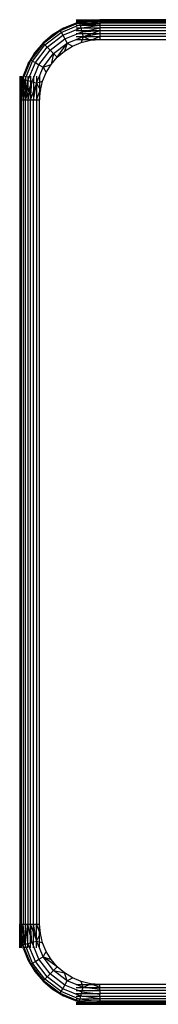
# Model space of a CAD drawing. Units: inches. Extents: x -413 to 248, y -479 to 173.
# Drawn here: x 38 to 40, y -284 to -274 of the extents above; entities that cross this region are included whole.
import ezdxf

# ---------------------------------------------------------------- set-up
doc = ezdxf.new("R2010")
doc.units = ezdxf.units.IN
doc.header["$MEASUREMENT"] = 0

# ---------------------------------------------------------------- blocks, each defined once
blk = doc.blocks.new('1419')
for p, q in [((38.7238, -274.1232), (38.5431, -274.1981)), ((38.553, -274.2154), (38.7264, -274.1435)), ((38.6924, -274.1241), (38.5765, -274.1722)), ((38.703, -274.1232), (38.6924, -274.1241)), ((38.703, -274.0874), (38.9396, -274.0874)), ((38.703, -274.0948), (38.8145, -274.0948)), ((38.703, -274.1068), (38.7647, -274.1068)), ((38.7647, -274.1068), (38.703, -274.1232)), ((38.703, -274.1232), (38.7344, -274.1188)), ((38.703, -274.1232), (38.7238, -274.1232)), ((38.703, -274.1435), (38.7264, -274.1435)), ((38.7344, -274.1188), (38.7238, -274.1232)), ((38.7238, -274.1232), (38.7355, -274.1232)), ((38.7264, -274.1435), (38.7395, -274.1381)), ((38.7264, -274.1435), (38.741, -274.1435)), ((38.7344, -274.1188), (38.7746, -274.1068)), ((38.7344, -274.1188), (38.8131, -274.1068)), ((38.7344, -274.1188), (38.8371, -274.1068)), ((38.7344, -274.1188), (38.7355, -274.1232)), ((38.7355, -274.1232), (38.7395, -274.1381)), ((38.7355, -274.1232), (38.8349, -274.1232)), ((38.7395, -274.1381), (38.9396, -274.1232)), ((38.7395, -274.1381), (38.8349, -274.1232)), ((38.9396, -274.1435), (38.7395, -274.1381)), ((38.7395, -274.1381), (38.741, -274.1435)), ((38.741, -274.1435), (38.7477, -274.1688)), ((38.741, -274.1435), (38.9396, -274.1435)), ((38.7584, -274.1674), (38.9396, -274.1435)), ((38.7647, -274.1068), (38.7746, -274.1068)), ((38.7746, -274.1068), (38.8145, -274.0948)), ((38.7746, -274.1068), (38.8131, -274.1068)), ((38.8131, -274.1068), (38.8917, -274.0948)), ((38.8131, -274.1068), (38.8371, -274.1068)), ((38.9396, -274.0874), (38.8145, -274.0948)), ((38.8145, -274.0948), (38.8917, -274.0948)), ((38.8349, -274.1232), (38.9396, -274.1068)), ((38.8349, -274.1232), (38.9396, -274.1232)), ((38.8371, -274.1068), (38.9396, -274.0948)), ((38.8371, -274.1068), (38.9396, -274.1068)), ((38.8917, -274.0948), (38.9396, -274.0874)), ((38.8917, -274.0948), (38.9396, -274.0948)), ((38.9396, -274.0874), (38.9396, -274.0948)), ((39.8896, -274.0874), (38.9396, -274.0874)), ((38.9396, -274.0948), (47.1396, -274.0948)), ((38.9396, -274.0948), (38.9396, -274.1068)), ((38.9396, -274.1068), (47.1396, -274.1068)), ((38.9396, -274.1068), (38.9396, -274.1232)), ((47.1396, -274.1232), (38.9396, -274.1232)), ((38.9396, -274.1232), (38.9396, -274.1435)), ((38.9396, -274.1435), (47.1396, -274.1435)), ((38.9396, -274.1435), (38.9396, -274.1674)), ((38.4694, -274.2378), (38.374, -274.3193)), ((38.5431, -274.1981), (38.3788, -274.3241)), ((38.3788, -274.3241), (38.4694, -274.2378)), ((38.3929, -274.3382), (38.553, -274.2154)), ((38.4154, -274.3607), (38.5689, -274.2429)), ((38.5765, -274.1722), (38.4694, -274.2378)), ((38.5431, -274.1981), (38.4694, -274.2378)), ((38.5765, -274.1722), (38.5431, -274.1981)), ((38.5431, -274.1981), (38.553, -274.2154)), ((38.553, -274.2154), (38.5689, -274.2429)), ((38.5689, -274.2429), (38.7477, -274.1688)), ((38.5689, -274.2429), (38.5896, -274.2788)), ((38.5896, -274.2788), (38.7238, -274.2232)), ((38.703, -274.1674), (38.7477, -274.1688)), ((38.703, -274.1942), (38.7545, -274.1942)), ((38.703, -274.2232), (38.7238, -274.2232)), ((38.703, -274.2537), (38.771, -274.2554)), ((38.703, -274.285), (38.771, -274.2554)), ((38.7238, -274.2232), (38.7585, -274.2088)), ((38.7238, -274.2232), (38.7623, -274.2232)), ((38.7477, -274.1688), (38.7584, -274.1674)), ((38.7477, -274.1688), (38.7545, -274.1942)), ((38.7545, -274.1942), (38.7585, -274.2088)), ((38.7545, -274.1942), (38.8226, -274.1942)), ((38.7584, -274.1674), (38.9396, -274.1674)), ((38.7585, -274.2088), (38.9396, -274.1942)), ((38.7585, -274.2088), (38.8226, -274.1942)), ((38.7585, -274.2088), (38.7623, -274.2232)), ((38.7623, -274.2232), (38.771, -274.2554)), ((38.7623, -274.2232), (38.8598, -274.2232)), ((38.771, -274.2554), (38.7626, -274.285)), ((38.771, -274.2554), (38.7757, -274.2537)), ((38.771, -274.2554), (38.8308, -274.285)), ((38.7757, -274.2537), (38.78, -274.2537)), ((38.78, -274.2537), (38.9396, -274.2232)), ((38.78, -274.2537), (38.8598, -274.2232)), ((38.78, -274.2537), (38.9396, -274.2537)), ((38.8226, -274.1942), (38.9396, -274.1674)), ((38.8226, -274.1942), (38.9396, -274.1942)), ((38.8598, -274.2232), (38.9396, -274.1942)), ((38.8598, -274.2232), (38.9396, -274.2232)), ((38.8637, -274.285), (38.9396, -274.2537)), ((47.1396, -274.1674), (38.9396, -274.1674)), ((38.9396, -274.1674), (38.9396, -274.1942)), ((38.9396, -274.1942), (38.9396, -274.2232)), ((38.9396, -274.1942), (47.1396, -274.1942)), ((38.9396, -274.2232), (47.1396, -274.2232)), ((38.9396, -274.2232), (38.9396, -274.2537)), ((47.1396, -274.2537), (38.9396, -274.2537)), ((38.9396, -274.2537), (38.9396, -274.285)), ((38.374, -274.3193), (38.2527, -274.4884)), ((38.3788, -274.3241), (38.2527, -274.4884)), ((38.27, -274.4984), (38.3929, -274.3382)), ((38.374, -274.3193), (38.2924, -274.4147)), ((38.374, -274.3193), (38.3788, -274.3241)), ((38.3788, -274.3241), (38.3929, -274.3382)), ((38.3929, -274.3382), (38.4154, -274.3607)), ((38.4447, -274.39), (38.5896, -274.2788)), ((38.4788, -274.4241), (38.6138, -274.3205)), ((38.5154, -274.4607), (38.6138, -274.3205)), ((38.6138, -274.3205), (38.587, -274.3996)), ((38.587, -274.3996), (38.6672, -274.3504)), ((38.5896, -274.2788), (38.6138, -274.3205)), ((38.6138, -274.3205), (38.703, -274.285)), ((38.6138, -274.3205), (38.6672, -274.3504)), ((38.6672, -274.3504), (38.7542, -274.3143)), ((38.703, -274.285), (38.7626, -274.285)), ((38.7626, -274.285), (38.7542, -274.3143)), ((38.7542, -274.3143), (38.8458, -274.2924)), ((38.7626, -274.285), (38.8308, -274.285)), ((38.8308, -274.285), (38.8458, -274.2924)), ((38.8308, -274.285), (38.8637, -274.285)), ((38.8458, -274.2924), (38.9396, -274.285)), ((38.8458, -274.2924), (38.8637, -274.285)), ((38.8637, -274.285), (38.9396, -274.285)), ((38.9396, -274.285), (47.1396, -274.285)), ((38.2924, -274.4147), (38.2268, -274.5218)), ((38.2527, -274.4884), (38.2924, -274.4147)), ((38.2976, -274.5143), (38.4154, -274.3607)), ((38.3334, -274.535), (38.4447, -274.39)), ((38.3752, -274.5591), (38.4788, -274.4241)), ((38.4154, -274.3607), (38.4447, -274.39)), ((38.4447, -274.39), (38.4788, -274.4241)), ((38.4788, -274.4241), (38.4542, -274.5323)), ((38.4788, -274.4241), (38.5154, -274.4607)), ((38.5154, -274.4607), (38.587, -274.3996)), ((38.2527, -274.4884), (38.1778, -274.6692)), ((38.2268, -274.5218), (38.1788, -274.6378)), ((38.1982, -274.6717), (38.27, -274.4984)), ((38.2235, -274.6931), (38.2976, -274.5143)), ((38.2268, -274.5218), (38.2527, -274.4884)), ((38.2527, -274.4884), (38.27, -274.4984)), ((38.27, -274.4984), (38.2976, -274.5143)), ((38.2778, -274.6692), (38.3334, -274.535)), ((38.2976, -274.5143), (38.3334, -274.535)), ((38.3334, -274.535), (38.3752, -274.5591)), ((38.3752, -274.5591), (38.4542, -274.5323)), ((38.405, -274.6126), (38.4542, -274.5323)), ((38.4542, -274.5323), (38.5154, -274.4607)), ((38.1421, -274.6483), (38.1421, -274.885)), ((38.1494, -274.6483), (38.1495, -274.7598)), ((38.1614, -274.6483), (38.1614, -274.7101)), ((38.1778, -274.6483), (38.1614, -274.7101)), ((38.1778, -274.6483), (38.1735, -274.6797)), ((38.1788, -274.6378), (38.1778, -274.6483)), ((38.1778, -274.6483), (38.1778, -274.6692)), ((38.1982, -274.6483), (38.1982, -274.6717)), ((38.2221, -274.6483), (38.2235, -274.6931)), ((38.2488, -274.6483), (38.2488, -274.6999)), ((38.2778, -274.6483), (38.2778, -274.6692)), ((38.3084, -274.6483), (38.3101, -274.7163)), ((38.3101, -274.7163), (38.3396, -274.6483)), ((38.3396, -274.6483), (38.3752, -274.5591)), ((38.3396, -274.6483), (38.3396, -274.7079)), ((38.369, -274.6996), (38.405, -274.6126)), ((38.3752, -274.5591), (38.405, -274.6126)), ((38.1614, -274.7199), (38.1495, -274.7598)), ((38.1735, -274.6797), (38.1614, -274.7825)), ((38.1735, -274.6797), (38.1614, -274.7585)), ((38.1735, -274.6797), (38.1614, -274.7199)), ((38.1614, -274.7101), (38.1614, -274.7199)), ((38.1614, -274.7199), (38.1614, -274.7585)), ((38.1778, -274.6692), (38.1735, -274.6797)), ((38.1735, -274.6797), (38.1778, -274.6808)), ((38.1778, -274.6692), (38.1778, -274.6808)), ((38.1778, -274.6808), (38.1928, -274.6849)), ((38.1778, -274.6808), (38.1778, -274.7803)), ((38.1928, -274.6849), (38.1778, -274.885)), ((38.1778, -274.7803), (38.1928, -274.6849)), ((38.1928, -274.6849), (38.1982, -274.6717)), ((38.1928, -274.6849), (38.1982, -274.6863)), ((38.1982, -274.6717), (38.1982, -274.6863)), ((38.1982, -274.6863), (38.2235, -274.6931)), ((38.1982, -274.6863), (38.1982, -274.7993)), ((38.1982, -274.885), (38.2221, -274.7037)), ((38.2221, -274.7037), (38.1982, -274.7993)), ((38.2221, -274.699), (38.2235, -274.6931)), ((38.2221, -274.7037), (38.2221, -274.699)), ((38.2221, -274.7037), (38.2221, -274.8187)), ((38.2221, -274.8187), (38.2488, -274.7445)), ((38.2235, -274.6931), (38.2488, -274.6999)), ((38.2488, -274.6999), (38.2635, -274.7038)), ((38.2488, -274.6999), (38.2488, -274.7445)), ((38.2488, -274.885), (38.2635, -274.7038)), ((38.2635, -274.7038), (38.2488, -274.7679)), ((38.2488, -274.7445), (38.2635, -274.7038)), ((38.2488, -274.7445), (38.2488, -274.7679)), ((38.2635, -274.7038), (38.2778, -274.6692)), ((38.2635, -274.7038), (38.2778, -274.7076)), ((38.2778, -274.6692), (38.2778, -274.7076)), ((38.2778, -274.7076), (38.3101, -274.7163)), ((38.2778, -274.7076), (38.2778, -274.8051)), ((38.2778, -274.885), (38.3084, -274.7253)), ((38.2778, -274.8051), (38.3084, -274.7253)), ((38.3084, -274.7211), (38.3101, -274.7163)), ((38.3084, -274.7253), (38.3084, -274.7211)), ((38.3084, -274.7253), (38.3084, -274.885)), ((38.3101, -274.7163), (38.3396, -274.7079)), ((38.3101, -274.7163), (38.3396, -274.7761)), ((38.3396, -274.7079), (38.369, -274.6996)), ((38.3396, -274.7079), (38.3396, -274.7761)), ((38.347, -274.7911), (38.369, -274.6996)), ((38.1495, -274.7598), (38.1421, -274.885)), ((38.1494, -274.837), (38.1421, -274.885)), ((38.1614, -274.7585), (38.1494, -274.837)), ((38.1495, -274.7598), (38.1494, -274.837)), ((38.1614, -274.7825), (38.1494, -274.885)), ((38.1494, -274.837), (38.1494, -274.885)), ((38.1614, -274.7585), (38.1614, -274.7825)), ((38.1614, -274.885), (38.1778, -274.7803)), ((38.1614, -274.7825), (38.1614, -274.885)), ((38.1778, -274.7803), (38.1778, -274.885)), ((38.1982, -274.7993), (38.1778, -274.885)), ((38.1982, -274.7993), (38.1982, -274.885)), ((38.1982, -274.885), (38.2221, -274.8187)), ((38.2488, -274.7679), (38.2221, -274.885)), ((38.2221, -274.8187), (38.2221, -274.885)), ((38.2488, -274.7679), (38.2488, -274.885)), ((38.2488, -274.885), (38.2778, -274.8051)), ((38.2778, -274.8051), (38.2778, -274.885)), ((38.3084, -274.885), (38.3396, -274.809)), ((38.3396, -274.7761), (38.347, -274.7911)), ((38.3396, -274.7761), (38.3396, -274.809)), ((38.3396, -274.885), (38.347, -274.7911)), ((38.3396, -274.809), (38.347, -274.7911)), ((38.3396, -274.809), (38.3396, -274.885)), ((38.1421, -274.885), (38.1494, -274.885)), ((38.1421, -274.885), (38.1421, -283.085)), ((38.1494, -283.085), (38.1494, -274.885)), ((38.1494, -274.885), (38.1614, -274.885)), ((38.1614, -274.885), (38.1778, -274.885)), ((38.1614, -283.085), (38.1614, -274.885)), ((38.1778, -274.885), (38.1982, -274.885)), ((38.1778, -274.885), (38.1778, -283.085)), ((38.1982, -274.885), (38.2221, -274.885)), ((38.1982, -283.085), (38.1982, -274.885)), ((38.2221, -274.885), (38.2488, -274.885)), ((38.2221, -274.885), (38.2221, -283.085)), ((38.2488, -274.885), (38.2778, -274.885)), ((38.2488, -283.085), (38.2488, -274.885)), ((38.2778, -283.085), (38.2778, -274.885)), ((38.2778, -274.885), (38.3084, -274.885)), ((38.3084, -274.885), (38.3396, -274.885)), ((38.3084, -274.885), (38.3084, -283.085)), ((38.3396, -283.085), (38.3396, -274.885)), ((38.1421, -283.3216), (38.1421, -283.085)), ((38.1421, -283.085), (38.1494, -283.085)), ((38.1421, -283.085), (38.1495, -283.2101)), ((38.1494, -283.1329), (38.1421, -283.085)), ((38.1494, -283.085), (38.1614, -283.085)), ((38.1494, -283.1329), (38.1494, -283.085)), ((38.1614, -283.1875), (38.1494, -283.085)), ((38.1495, -283.2101), (38.1494, -283.1329)), ((38.1614, -283.2115), (38.1494, -283.1329)), ((38.1614, -283.085), (38.1778, -283.085)), ((38.1778, -283.1897), (38.1614, -283.085)), ((38.1614, -283.1875), (38.1614, -283.085)), ((38.1778, -283.085), (38.1982, -283.085)), ((38.1928, -283.2851), (38.1778, -283.085)), ((38.1778, -283.1897), (38.1778, -283.085)), ((38.1982, -283.085), (38.1928, -283.2851)), ((38.1982, -283.085), (38.2221, -283.085)), ((38.2221, -283.2662), (38.1982, -283.085)), ((38.1982, -283.2836), (38.1982, -283.085)), ((38.2221, -283.085), (38.2488, -283.085)), ((38.2221, -283.2662), (38.2221, -283.085)), ((38.2488, -283.202), (38.2221, -283.085)), ((38.2488, -283.085), (38.2778, -283.085)), ((38.2635, -283.2661), (38.2488, -283.085)), ((38.2488, -283.202), (38.2488, -283.085)), ((38.2778, -283.1648), (38.2488, -283.085)), ((38.2778, -283.085), (38.3084, -283.085)), ((38.2778, -283.1648), (38.2778, -283.085)), ((38.3084, -283.2446), (38.2778, -283.085)), ((38.3084, -283.2446), (38.2778, -283.1648)), ((38.2778, -283.2623), (38.2778, -283.1648)), ((38.3084, -283.085), (38.3396, -283.085)), ((38.3084, -283.2446), (38.3084, -283.085)), ((38.3396, -283.1609), (38.3084, -283.085)), ((38.347, -283.1788), (38.3396, -283.085)), ((38.3396, -283.1609), (38.3396, -283.085)), ((38.347, -283.1788), (38.3396, -283.1609)), ((38.3396, -283.1938), (38.3396, -283.1609)), ((38.1494, -283.3216), (38.1495, -283.2101)), ((38.1614, -283.25), (38.1495, -283.2101)), ((38.1735, -283.2903), (38.1614, -283.1875)), ((38.1614, -283.2115), (38.1614, -283.1875)), ((38.1735, -283.2903), (38.1614, -283.2115)), ((38.1614, -283.25), (38.1614, -283.2115)), ((38.1735, -283.2903), (38.1614, -283.25)), ((38.1614, -283.25), (38.1614, -283.2599)), ((38.1614, -283.2599), (38.1778, -283.3216)), ((38.1614, -283.3216), (38.1614, -283.2599)), ((38.1928, -283.2851), (38.1778, -283.1897)), ((38.1778, -283.2891), (38.1778, -283.1897)), ((38.2235, -283.2769), (38.2221, -283.2662)), ((38.2235, -283.2769), (38.2488, -283.2701)), ((38.2635, -283.2661), (38.2488, -283.202)), ((38.2488, -283.2701), (38.2488, -283.202)), ((38.2488, -283.2701), (38.2635, -283.2661)), ((38.2488, -283.3216), (38.2488, -283.2701)), ((38.2635, -283.2661), (38.2778, -283.2623)), ((38.2778, -283.3008), (38.2635, -283.2661)), ((38.2778, -283.2623), (38.3101, -283.2537)), ((38.2778, -283.3008), (38.2778, -283.2623)), ((38.3084, -283.2489), (38.3084, -283.2446)), ((38.3101, -283.2537), (38.3084, -283.2489)), ((38.3084, -283.3216), (38.3101, -283.2537)), ((38.3101, -283.2537), (38.3396, -283.1938)), ((38.3396, -283.3216), (38.3101, -283.2537)), ((38.3101, -283.2537), (38.3396, -283.262)), ((38.3396, -283.1938), (38.347, -283.1788)), ((38.3396, -283.262), (38.3396, -283.1938)), ((38.3396, -283.262), (38.369, -283.2704)), ((38.3396, -283.3216), (38.3396, -283.262)), ((38.369, -283.2704), (38.347, -283.1788)), ((38.405, -283.3574), (38.369, -283.2704)), ((38.1735, -283.2903), (38.1778, -283.2891)), ((38.1735, -283.2903), (38.1778, -283.3008)), ((38.1778, -283.3216), (38.1735, -283.2903)), ((38.1778, -283.2891), (38.1928, -283.2851)), ((38.1778, -283.3008), (38.1778, -283.2891)), ((38.1778, -283.3008), (38.2527, -283.4816)), ((38.1778, -283.3216), (38.1778, -283.3008)), ((38.1788, -283.3322), (38.1778, -283.3216)), ((38.1788, -283.3322), (38.2268, -283.4482)), ((38.1928, -283.2851), (38.1982, -283.2836)), ((38.1982, -283.2982), (38.1928, -283.2851)), ((38.1982, -283.2836), (38.2235, -283.2769)), ((38.1982, -283.2982), (38.1982, -283.2836)), ((38.27, -283.4716), (38.1982, -283.2982)), ((38.1982, -283.3216), (38.1982, -283.2982)), ((38.2221, -283.3216), (38.2235, -283.2769)), ((38.2976, -283.4557), (38.2235, -283.2769)), ((38.3334, -283.435), (38.2778, -283.3008)), ((38.2778, -283.3216), (38.2778, -283.3008)), ((38.3752, -283.4109), (38.3396, -283.3216)), ((38.3752, -283.4109), (38.405, -283.3574)), ((38.4542, -283.4376), (38.405, -283.3574)), ((38.2268, -283.4482), (38.2527, -283.4816)), ((38.2268, -283.4482), (38.2924, -283.5552)), ((38.27, -283.4716), (38.2976, -283.4557)), ((38.2976, -283.4557), (38.3334, -283.435)), ((38.4154, -283.6092), (38.2976, -283.4557)), ((38.3334, -283.435), (38.3752, -283.4109)), ((38.4447, -283.5799), (38.3334, -283.435)), ((38.4788, -283.5458), (38.3752, -283.4109)), ((38.5154, -283.5092), (38.3752, -283.4109)), ((38.3752, -283.4109), (38.4542, -283.4376)), ((38.5154, -283.5092), (38.4542, -283.4376)), ((38.2527, -283.4816), (38.27, -283.4716)), ((38.2527, -283.4816), (38.3788, -283.6458)), ((38.2527, -283.4816), (38.2924, -283.5552)), ((38.3929, -283.6317), (38.27, -283.4716)), ((38.3788, -283.6458), (38.2924, -283.5552)), ((38.2924, -283.5552), (38.374, -283.6507)), ((38.4447, -283.5799), (38.4788, -283.5458)), ((38.4788, -283.5458), (38.5154, -283.5092)), ((38.6138, -283.6494), (38.4788, -283.5458)), ((38.4788, -283.5458), (38.587, -283.5704)), ((38.587, -283.5704), (38.5154, -283.5092)), ((38.374, -283.6507), (38.3788, -283.6458)), ((38.374, -283.6507), (38.5431, -283.7719)), ((38.374, -283.6507), (38.4694, -283.7322)), ((38.3788, -283.6458), (38.3929, -283.6317)), ((38.3788, -283.6458), (38.5431, -283.7719)), ((38.3929, -283.6317), (38.4154, -283.6092)), ((38.553, -283.7546), (38.3929, -283.6317)), ((38.4154, -283.6092), (38.4447, -283.5799)), ((38.5689, -283.7271), (38.4154, -283.6092)), ((38.5896, -283.6912), (38.4447, -283.5799)), ((38.6138, -283.6494), (38.587, -283.5704)), ((38.6672, -283.6196), (38.587, -283.5704)), ((38.5896, -283.6912), (38.6138, -283.6494)), ((38.6138, -283.6494), (38.6672, -283.6196)), ((38.703, -283.685), (38.6138, -283.6494)), ((38.7542, -283.6556), (38.6672, -283.6196)), ((38.8458, -283.6776), (38.7542, -283.6556)), ((38.7626, -283.685), (38.7542, -283.6556)), ((38.4694, -283.7322), (38.5765, -283.7978)), ((38.5431, -283.7719), (38.4694, -283.7322)), ((38.5431, -283.7719), (38.553, -283.7546)), ((38.553, -283.7546), (38.5689, -283.7271)), ((38.7264, -283.8264), (38.553, -283.7546)), ((38.5689, -283.7271), (38.5896, -283.6912)), ((38.7477, -283.8011), (38.5689, -283.7271)), ((38.7238, -283.7468), (38.5896, -283.6912)), ((38.771, -283.7145), (38.703, -283.685)), ((38.703, -283.685), (38.7626, -283.685)), ((38.703, -283.7163), (38.771, -283.7145)), ((38.703, -283.7468), (38.7238, -283.7468)), ((38.7585, -283.7611), (38.7238, -283.7468)), ((38.7238, -283.7468), (38.7623, -283.7468)), ((38.7545, -283.7758), (38.7585, -283.7611)), ((38.7585, -283.7611), (38.7623, -283.7468)), ((38.8697, -283.7758), (38.7585, -283.7611)), ((38.7623, -283.7468), (38.771, -283.7145)), ((38.7623, -283.7468), (38.9396, -283.7468)), ((38.771, -283.7145), (38.7626, -283.685)), ((38.7626, -283.685), (38.8308, -283.685)), ((38.771, -283.7145), (38.8308, -283.685)), ((38.7841, -283.7163), (38.771, -283.7145)), ((38.9396, -283.7367), (38.7841, -283.7163)), ((38.7841, -283.7163), (38.9396, -283.7163)), ((38.8308, -283.685), (38.8458, -283.6776)), ((38.8308, -283.685), (38.8637, -283.685)), ((38.9396, -283.685), (38.8458, -283.6776)), ((38.8637, -283.685), (38.8458, -283.6776)), ((38.9396, -283.7163), (38.8637, -283.685)), ((38.8637, -283.685), (38.9396, -283.685)), ((38.9396, -283.7163), (38.9396, -283.685)), ((47.1396, -283.685), (38.9396, -283.685)), ((38.9396, -283.7367), (38.9396, -283.7163)), ((38.9396, -283.7163), (47.1396, -283.7163)), ((38.9396, -283.7468), (38.9396, -283.7367)), ((47.1396, -283.7468), (38.9396, -283.7468)), ((38.9396, -283.7468), (38.9396, -283.7758)), ((38.5765, -283.7978), (38.5431, -283.7719)), ((38.5431, -283.7719), (38.7238, -283.8468)), ((38.5765, -283.7978), (38.6924, -283.8458)), ((38.6924, -283.8458), (38.703, -283.8468)), ((38.703, -283.7758), (38.7545, -283.7758)), ((38.703, -283.8025), (38.7477, -283.8011)), ((38.703, -283.8264), (38.7264, -283.8264)), ((38.703, -283.8468), (38.7344, -283.8511)), ((38.703, -283.8468), (38.7238, -283.8468)), ((38.703, -283.8468), (38.7647, -283.8632)), ((38.7238, -283.8468), (38.7344, -283.8511)), ((38.7238, -283.8468), (38.7355, -283.8468)), ((38.7395, -283.8318), (38.7264, -283.8264)), ((38.7264, -283.8264), (38.741, -283.8264)), ((38.7344, -283.8511), (38.7355, -283.8468)), ((38.7344, -283.8511), (38.8131, -283.8632)), ((38.7344, -283.8511), (38.7746, -283.8632)), ((38.7355, -283.8468), (38.7395, -283.8318)), ((38.7355, -283.8468), (38.853, -283.8468)), ((38.7395, -283.8318), (38.741, -283.8264)), ((38.853, -283.8468), (38.7395, -283.8318)), ((38.741, -283.8264), (38.7477, -283.8011)), ((38.741, -283.8264), (38.9396, -283.8264)), ((38.7477, -283.8011), (38.7545, -283.7758)), ((38.7584, -283.8025), (38.7477, -283.8011)), ((38.7545, -283.7758), (38.8697, -283.7758)), ((38.9396, -283.8264), (38.7584, -283.8025)), ((38.7584, -283.8025), (38.9396, -283.8025)), ((38.9396, -283.8582), (38.853, -283.8468)), ((38.853, -283.8468), (38.9396, -283.8468)), ((38.9396, -283.785), (38.8697, -283.7758)), ((38.8697, -283.7758), (38.9396, -283.7758)), ((47.1396, -283.7758), (38.9396, -283.7758)), ((38.9396, -283.7758), (38.9396, -283.785)), ((38.9396, -283.8025), (38.9396, -283.785)), ((38.9396, -283.8025), (47.1396, -283.8025)), ((38.9396, -283.8025), (38.9396, -283.8264)), ((47.1396, -283.8264), (38.9396, -283.8264)), ((38.9396, -283.8264), (38.9396, -283.8468)), ((38.9396, -283.8468), (47.1396, -283.8468)), ((38.9396, -283.8582), (38.9396, -283.8468)), ((38.9396, -283.8632), (38.9396, -283.8582)), ((38.703, -283.8632), (38.7647, -283.8632)), ((38.703, -283.8752), (38.8145, -283.8751)), ((38.703, -283.8825), (38.9396, -283.8825)), ((38.7647, -283.8632), (38.7746, -283.8632)), ((38.7746, -283.8632), (38.8145, -283.8751)), ((38.7746, -283.8632), (38.8131, -283.8632)), ((38.8131, -283.8632), (38.8258, -283.8632)), ((38.8145, -283.8751), (38.9396, -283.8825)), ((38.8145, -283.8751), (38.8917, -283.8752)), ((38.8258, -283.8632), (38.9171, -283.8752)), ((38.8258, -283.8632), (38.8917, -283.8752)), ((38.8258, -283.8632), (38.9396, -283.8632)), ((38.8917, -283.8752), (38.9171, -283.8752)), ((38.8917, -283.8752), (38.9396, -283.8825)), ((38.9171, -283.8752), (38.9396, -283.8752)), ((38.9171, -283.8752), (38.9396, -283.8782)), ((47.1396, -283.8632), (38.9396, -283.8632)), ((38.9396, -283.8632), (38.9396, -283.8752)), ((38.9396, -283.8752), (38.9396, -283.8825)), ((38.9396, -283.8782), (38.9396, -283.8752)), ((39.8896, -283.8752), (38.9396, -283.8752)), ((38.9396, -283.8825), (38.9396, -283.8782)), ((38.9396, -283.8825), (39.8896, -283.8825))]:
    blk.add_line(p, q)
blk = doc.blocks.new('1419_2d')
blk.add_blockref('1419', (0, 0))

msp = doc.modelspace()

# ---------------------------------------------------------------- block references
msp.add_blockref('1419_2d', (0, 0))

doc.saveas('drawing.dxf')
